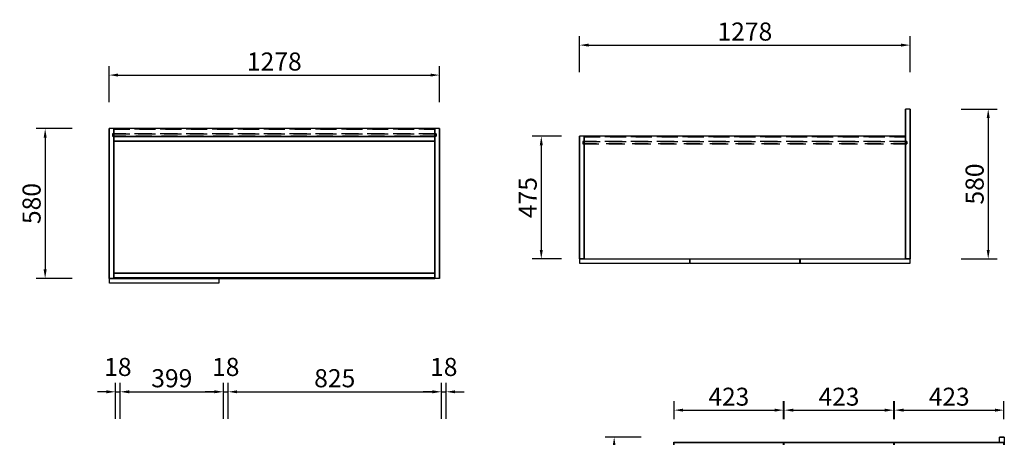
# Model space of a CAD drawing. Units: millimetres. Extents: x 107013 to 110959, y 31965 to 36649.
# Drawn here: x 107013 to 110820, y 35033 to 36649 of the extents above; entities that cross this region are included whole.
import ezdxf

# ---------------------------------------------------------------- set-up
doc = ezdxf.new("R2010")
doc.units = ezdxf.units.MM
doc.linetypes.add('SVJ_DASHED', pattern=[100, 61.8, -38.2])
doc.styles.add('宋体', font='txt')
doc.dimstyles.new('3vjia', dxfattribs={"dimscale": 35, "dimtxt": 2, "dimasz": 1, "dimexe": 1, "dimexo": 2, "dimgap": 0.5, "dimtad": 1, "dimdec": 0, "dimzin": 0, "dimdsep": 46, "dimtxsty": '宋体', "dimcen": 1.5, "dimdle": 1, "dimadec": 0, "dimazin": 0, "dimtfac": 1, "dimtdec": 4, "dimtmove": 2, "dimatfit": 3, "dimfxl": 3, "dimfxlon": 1, "dimtolj": 1, "dimtzin": 0, "dimarcsym": 0})

# ---------------------------------------------------------------- blocks, each defined once
blk = doc.blocks.new('CabinetBoard-顶板-e6a692bb-b803-4749-86a2-87310c03b4d8')
blk.add_lwpolyline([(2009.1, 25715), (2009.1, 25135), (3251.1, 25135), (3251.1, 25715)], close=True)
blk = doc.blocks.new('CabinetBoard-背拉条-738243a9-eb7f-47cc-a25a-384173af6c47')
at = {"color": 251, "linetype": 'SVJ_DASHED'}
for p, q in [((2009.1, 25712.5), (2009.1, 25694.5)), ((2009.1, 25712.5), (2009.1, 25694.5)), ((3251.1, 25712.5), (3251.1, 25694.5)), ((3251.1, 25712.5), (3251.1, 25694.5))]:
    blk.add_line(p, q, dxfattribs=at)
for points in [[(2009.1, 25712.5), (3251.1, 25712.5), (3251.1, 25712.5), (2009.1, 25712.5)], [(2009.1, 25694.5), (3251.1, 25694.5), (3251.1, 25694.5), (2009.1, 25694.5)]]:
    blk.add_lwpolyline(points, close=True, dxfattribs=at)
blk = doc.blocks.new('CabinetBoard-左侧板-3fa41a72-93b1-44b0-851a-7380747b7e99')
for p, q in [((2009.1, 25715), (1991.1, 25715)), ((2009.1, 25715), (1991.1, 25715)), ((2009.1, 25135), (1991.1, 25135)), ((2009.1, 25135), (1991.1, 25135))]:
    blk.add_line(p, q)
for points in [[(1991.1, 25715), (1991.1, 25135), (1991.1, 25135), (1991.1, 25715)], [(2009.1, 25715), (2009.1, 25135), (2009.1, 25135), (2009.1, 25715)]]:
    blk.add_lwpolyline(points, close=True)
blk = doc.blocks.new('CabinetBoard-右侧板-58067d71-03cd-4576-8294-bfed61df9105')
for p, q in [((3269.1, 25715), (3251.1, 25715)), ((3269.1, 25715), (3251.1, 25715)), ((3269.1, 25135), (3251.1, 25135)), ((3269.1, 25135), (3251.1, 25135))]:
    blk.add_line(p, q)
for points in [[(3251.1, 25715), (3251.1, 25135), (3251.1, 25135), (3251.1, 25715)], [(3269.1, 25715), (3269.1, 25135), (3269.1, 25135), (3269.1, 25715)]]:
    blk.add_lwpolyline(points, close=True)
blk = doc.blocks.new('CabinetBoard-踢脚板-4922e1eb-588f-40c1-a5cd-393743ceb7ff')
for p, q in [((2009.1, 25685), (2009.1, 25667)), ((2009.1, 25685), (2009.1, 25667)), ((3251.1, 25685), (3251.1, 25667)), ((3251.1, 25685), (3251.1, 25667))]:
    blk.add_line(p, q)
for points in [[(2009.1, 25685), (3251.1, 25685), (3251.1, 25685), (2009.1, 25685)], [(2009.1, 25667), (3251.1, 25667), (3251.1, 25667), (2009.1, 25667)]]:
    blk.add_lwpolyline(points, close=True)
blk = doc.blocks.new('CabinetBoard-踢脚板-9bf87e1c-c752-48d9-b813-35878554cb34')
for p, q in [((2009.1, 25155), (2009.1, 25137)), ((2009.1, 25155), (2009.1, 25137)), ((3251.1, 25155), (3251.1, 25137)), ((3251.1, 25155), (3251.1, 25137))]:
    blk.add_line(p, q)
for points in [[(2009.1, 25155), (3251.1, 25155), (3251.1, 25155), (2009.1, 25155)], [(2009.1, 25137), (3251.1, 25137), (3251.1, 25137), (2009.1, 25137)]]:
    blk.add_lwpolyline(points, close=True)
blk = doc.blocks.new('CabinetBoard-底板-e188e030-572f-4b3d-896c-549bde5d1fab')
blk.add_lwpolyline([(2009.1, 25715), (2009.1, 25135), (3251.1, 25135), (3251.1, 25715)], close=True)
blk = doc.blocks.new('CabinetBoard-背板-af5b34b0-a9a4-4d00-8a96-8ca3315a73ec')
at = {"color": 251, "linetype": 'SVJ_DASHED'}
for p, q in [((2004.1, 25694.5), (2004.1, 25685.5)), ((2004.1, 25694.5), (2004.1, 25685.5)), ((3256.1, 25694.5), (3256.1, 25685.5)), ((3256.1, 25694.5), (3256.1, 25685.5))]:
    blk.add_line(p, q, dxfattribs=at)
for points in [[(2004.1, 25694.5), (3256.1, 25694.5), (3256.1, 25694.5), (2004.1, 25694.5)], [(2004.1, 25685.5), (3256.1, 25685.5), (3256.1, 25685.5), (2004.1, 25685.5)]]:
    blk.add_lwpolyline(points, close=True, dxfattribs=at)
blk = doc.blocks.new('DoorBoard-平板门-a4ebf05b-b10d-4651-a9ee-57305b29e6f0')
at = {"color": 30}
blk.add_lwpolyline([(1992.6, 25135), (2415.6, 25135), (2415.6, 25117), (1992.6, 25117)], close=True, dxfattribs=at)
blk = doc.blocks.new('SwingDoorLeaf-掩门扇-0a1af522-cc37-4309-b076-b07464be83c1')
blk.add_blockref('DoorBoard-平板门-a4ebf05b-b10d-4651-a9ee-57305b29e6f0', (0, 0))
blk = doc.blocks.new('SwingDoor-掩门-264882c6-2164-4dce-9fda-5490e2cd84ba')
blk.add_blockref('SwingDoorLeaf-掩门扇-0a1af522-cc37-4309-b076-b07464be83c1', (0, 0))
blk = doc.blocks.new('Unit-新万能柜-6fe89f9c-ac32-4688-815e-3fddada1fbd4')
for name in ['CabinetBoard-左侧板-3fa41a72-93b1-44b0-851a-7380747b7e99', 'CabinetBoard-顶板-e6a692bb-b803-4749-86a2-87310c03b4d8', 'CabinetBoard-底板-e188e030-572f-4b3d-896c-549bde5d1fab', 'CabinetBoard-背拉条-738243a9-eb7f-47cc-a25a-384173af6c47', 'CabinetBoard-右侧板-58067d71-03cd-4576-8294-bfed61df9105', 'CabinetBoard-背板-af5b34b0-a9a4-4d00-8a96-8ca3315a73ec', 'CabinetBoard-踢脚板-4922e1eb-588f-40c1-a5cd-393743ceb7ff', 'SwingDoor-掩门-264882c6-2164-4dce-9fda-5490e2cd84ba', 'CabinetBoard-踢脚板-9bf87e1c-c752-48d9-b813-35878554cb34']:
    blk.add_blockref(name, (0, 0))
blk = doc.blocks.new('*D98')
at = {"color": 0, "lineweight": -2, "transparency": 16777216}
for p, q in [((107216.6, 36227.2), (107076.6, 36227.2)), ((107111.6, 36192.2), (107111.6, 35682.2)), ((107216.6, 35647.2), (107076.6, 35647.2))]:
    blk.add_line(p, q, dxfattribs=at)
at = {"color": 0, "transparency": 16777216}
for points in [[(107105.8, 36192.2), (107117.4, 36192.2), (107111.6, 36227.2)], [(107105.8, 35682.2), (107117.4, 35682.2), (107111.6, 35647.2)]]:
    blk.add_solid(points, dxfattribs=at)
at = {"layer": 'Defpoints', "color": 0, "transparency": 16777216}
for p in [(107358.6, 36227.2), (107111.6, 35647.2), (107358.6, 35647.2)]:
    blk.add_point(p, dxfattribs=at)
at = {"color": 0, "transparency": 16777216, "insert": (107059.1, 35937.2), "char_height": 70, "attachment_point": 5, "rotation": 90, "style": '宋体'}
blk.add_mtext('\\A1;580', dxfattribs=at)
blk = doc.blocks.new('*D99')
at = {"color": 0, "lineweight": -2, "transparency": 16777216}
for p, q in [((107358.6, 36329.3), (107358.6, 36469.3)), ((108636.6, 36329.3), (108636.6, 36469.3)), ((107393.6, 36434.3), (108601.6, 36434.3))]:
    blk.add_line(p, q, dxfattribs=at)
at = {"color": 0, "transparency": 16777216}
for points in [[(107393.6, 36440.2), (107393.6, 36428.5), (107358.6, 36434.3)], [(108601.6, 36440.2), (108601.6, 36428.5), (108636.6, 36434.3)]]:
    blk.add_solid(points, dxfattribs=at)
at = {"layer": 'Defpoints', "color": 0, "transparency": 16777216}
for p in [(108636.6, 36434.3), (107358.6, 36227.2), (108636.6, 36227.2)]:
    blk.add_point(p, dxfattribs=at)
at = {"color": 0, "transparency": 16777216, "insert": (107997.6, 36486.8), "char_height": 70, "attachment_point": 5, "style": '宋体'}
blk.add_mtext('\\A1;1278', dxfattribs=at)
blk = doc.blocks.new('CabinetBoard-顶板-61887003-8d46-4807-9c8a-f6c73bcc2fee')
blk.add_lwpolyline([(10543.7, 25610), (10543.7, 25135), (11785.7, 25135), (11785.7, 25610)], close=True)
blk = doc.blocks.new('CabinetBoard-背拉条-994742bf-5494-412c-8078-3cf5cc14a748')
at = {"color": 251, "linetype": 'SVJ_DASHED'}
for p, q in [((10543.7, 25607.5), (10543.7, 25589.5)), ((10543.7, 25607.5), (10543.7, 25589.5)), ((11785.7, 25607.5), (11785.7, 25589.5)), ((11785.7, 25607.5), (11785.7, 25589.5))]:
    blk.add_line(p, q, dxfattribs=at)
for points in [[(10543.7, 25607.5), (11785.7, 25607.5), (11785.7, 25607.5), (10543.7, 25607.5)], [(10543.7, 25589.5), (11785.7, 25589.5), (11785.7, 25589.5), (10543.7, 25589.5)]]:
    blk.add_lwpolyline(points, close=True, dxfattribs=at)
blk = doc.blocks.new('CabinetBoard-左侧板-d86b7532-f01c-4d83-8e2a-8a5beb0830fc')
for p, q in [((10543.7, 25610), (10525.7, 25610)), ((10543.7, 25610), (10525.7, 25610)), ((10543.7, 25135), (10525.7, 25135)), ((10543.7, 25135), (10525.7, 25135))]:
    blk.add_line(p, q)
for points in [[(10525.7, 25610), (10525.7, 25135), (10525.7, 25135), (10525.7, 25610)], [(10543.7, 25610), (10543.7, 25135), (10543.7, 25135), (10543.7, 25610)]]:
    blk.add_lwpolyline(points, close=True)
blk = doc.blocks.new('CabinetBoard-右侧板-bb668c89-c360-483b-978c-4bfdb518b272')
for p, q in [((11803.7, 25715), (11785.7, 25715)), ((11803.7, 25715), (11785.7, 25715)), ((11803.7, 25135), (11785.7, 25135)), ((11803.7, 25135), (11785.7, 25135))]:
    blk.add_line(p, q)
for points in [[(11785.7, 25715), (11785.7, 25135), (11785.7, 25135), (11785.7, 25715)], [(11803.7, 25715), (11803.7, 25135), (11803.7, 25135), (11803.7, 25715)]]:
    blk.add_lwpolyline(points, close=True)
blk = doc.blocks.new('CabinetBoard-底板-a2092fac-0901-463b-a435-2fffc30cc8ee')
blk.add_lwpolyline([(10543.7, 25610), (10543.7, 25135), (11785.7, 25135), (11785.7, 25610)], close=True)
blk = doc.blocks.new('CabinetBoard-背板-213cc005-e45c-47b4-b525-79913b80a26a')
at = {"color": 251, "linetype": 'SVJ_DASHED'}
for p, q in [((10538.7, 25589.5), (10538.7, 25580.5)), ((10538.7, 25589.5), (10538.7, 25580.5)), ((11790.7, 25589.5), (11790.7, 25580.5)), ((11790.7, 25589.5), (11790.7, 25580.5))]:
    blk.add_line(p, q, dxfattribs=at)
for points in [[(10538.7, 25589.5), (11790.7, 25589.5), (11790.7, 25589.5), (10538.7, 25589.5)], [(10538.7, 25580.5), (11790.7, 25580.5), (11790.7, 25580.5), (10538.7, 25580.5)]]:
    blk.add_lwpolyline(points, close=True, dxfattribs=at)
blk = doc.blocks.new('DoorBoard-平板门-1cf7b17b-0fd7-447c-9323-b9e34ce16519')
at = {"color": 30}
blk.add_lwpolyline([(10953.2, 25135), (11802.2, 25135), (11802.2, 25117), (10953.2, 25117)], close=True, dxfattribs=at)
blk = doc.blocks.new('SwingDoorLeaf-掩门扇-3aafabc9-b928-4aa8-b189-79823c752be4')
blk.add_blockref('DoorBoard-平板门-1cf7b17b-0fd7-447c-9323-b9e34ce16519', (0, 0))
blk = doc.blocks.new('DoorBoard-平板门-7f8910fb-a27c-4407-af83-97980e2509dd')
at = {"color": 30}
blk.add_lwpolyline([(10953.2, 25135), (11802.2, 25135), (11802.2, 25117), (10953.2, 25117)], close=True, dxfattribs=at)
blk = doc.blocks.new('SwingDoorLeaf-掩门扇-cf340b19-88e6-40ed-814f-877fe107aef6')
blk.add_blockref('DoorBoard-平板门-7f8910fb-a27c-4407-af83-97980e2509dd', (0, 0))
blk = doc.blocks.new('DoorBoard-平板门-05ce9d14-c90a-4040-980a-9e3038e9baf8')
at = {"color": 30}
blk.add_lwpolyline([(10527.2, 25135), (10950.2, 25135), (10950.2, 25117), (10527.2, 25117)], close=True, dxfattribs=at)
blk = doc.blocks.new('SwingDoorLeaf-掩门扇-a6785a3c-b262-4cf9-bf4b-89797bceb8c0')
blk.add_blockref('DoorBoard-平板门-05ce9d14-c90a-4040-980a-9e3038e9baf8', (0, 0))
blk = doc.blocks.new('DoorBoard-平板门-1d41a2d6-3c2c-4261-91bb-98be11f53865')
at = {"color": 30}
blk.add_lwpolyline([(10953.2, 25135), (11376.2, 25135), (11376.2, 25117), (10953.2, 25117)], close=True, dxfattribs=at)
blk = doc.blocks.new('SwingDoorLeaf-掩门扇-e42515a6-6aa0-4c92-ae84-9a314564f51b')
blk.add_blockref('DoorBoard-平板门-1d41a2d6-3c2c-4261-91bb-98be11f53865', (0, 0))
blk = doc.blocks.new('DoorBoard-平板门-e6bed5ec-3f1e-4f58-90a5-ef29cd64a711')
at = {"color": 30}
blk.add_lwpolyline([(10953.2, 25135), (11376.2, 25135), (11376.2, 25117), (10953.2, 25117)], close=True, dxfattribs=at)
blk = doc.blocks.new('SwingDoorLeaf-掩门扇-e39c116d-4fbc-4076-a555-7eacb1822799')
blk.add_blockref('DoorBoard-平板门-e6bed5ec-3f1e-4f58-90a5-ef29cd64a711', (0, 0))
blk = doc.blocks.new('DoorBoard-平板门-59e366e3-a7bf-4bf1-aec4-20dcf2f2c07d')
at = {"color": 30}
blk.add_lwpolyline([(11379.2, 25135), (11802.2, 25135), (11802.2, 25117), (11379.2, 25117)], close=True, dxfattribs=at)
blk = doc.blocks.new('SwingDoorLeaf-掩门扇-7e9ff55e-79ba-4f05-92f1-3c49a78843dc')
blk.add_blockref('DoorBoard-平板门-59e366e3-a7bf-4bf1-aec4-20dcf2f2c07d', (0, 0))
blk = doc.blocks.new('DoorBoard-平板门-90d36e85-229b-4008-923d-d2ee090aecd0')
at = {"color": 30}
blk.add_lwpolyline([(11379.2, 25135), (11802.2, 25135), (11802.2, 25117), (11379.2, 25117)], close=True, dxfattribs=at)
blk = doc.blocks.new('SwingDoorLeaf-掩门扇-fc8549db-fd02-4a0a-b603-1e94ccd6e9f2')
blk.add_blockref('DoorBoard-平板门-90d36e85-229b-4008-923d-d2ee090aecd0', (0, 0))
blk = doc.blocks.new('SwingDoor-掩门-4cc54d26-cef4-4d35-abc4-4f543ce9f97e')
for name in ['SwingDoorLeaf-掩门扇-a6785a3c-b262-4cf9-bf4b-89797bceb8c0', 'SwingDoorLeaf-掩门扇-3aafabc9-b928-4aa8-b189-79823c752be4', 'SwingDoorLeaf-掩门扇-cf340b19-88e6-40ed-814f-877fe107aef6', 'SwingDoorLeaf-掩门扇-e42515a6-6aa0-4c92-ae84-9a314564f51b', 'SwingDoorLeaf-掩门扇-e39c116d-4fbc-4076-a555-7eacb1822799', 'SwingDoorLeaf-掩门扇-7e9ff55e-79ba-4f05-92f1-3c49a78843dc', 'SwingDoorLeaf-掩门扇-fc8549db-fd02-4a0a-b603-1e94ccd6e9f2']:
    blk.add_blockref(name, (0, 0))
blk = doc.blocks.new('Unit-新万能柜-e1903af8-5402-41d2-8410-69730b7b4e6e')
for name in ['CabinetBoard-右侧板-bb668c89-c360-483b-978c-4bfdb518b272', 'CabinetBoard-左侧板-d86b7532-f01c-4d83-8e2a-8a5beb0830fc', 'CabinetBoard-背板-213cc005-e45c-47b4-b525-79913b80a26a', 'CabinetBoard-顶板-61887003-8d46-4807-9c8a-f6c73bcc2fee', 'CabinetBoard-底板-a2092fac-0901-463b-a435-2fffc30cc8ee', 'CabinetBoard-背拉条-994742bf-5494-412c-8078-3cf5cc14a748', 'SwingDoor-掩门-4cc54d26-cef4-4d35-abc4-4f543ce9f97e']:
    blk.add_blockref(name, (0, 0))
blk = doc.blocks.new('*D122')
at = {"color": 0, "lineweight": -2, "transparency": 16777216}
for p, q in [((109107.9, 36197.8), (108994.8, 36197.8)), ((109029.8, 36162.8), (109029.8, 35757.8)), ((109107.9, 35722.8), (108994.8, 35722.8))]:
    blk.add_line(p, q, dxfattribs=at)
at = {"color": 0, "transparency": 16777216}
for points in [[(109023.9, 36162.8), (109035.6, 36162.8), (109029.8, 36197.8)], [(109023.9, 35757.8), (109035.6, 35757.8), (109029.8, 35722.8)]]:
    blk.add_solid(points, dxfattribs=at)
at = {"layer": 'Defpoints', "color": 0, "transparency": 16777216}
for p in [(109177.9, 36197.8), (109029.8, 35722.8), (109177.9, 35722.8)]:
    blk.add_point(p, dxfattribs=at)
at = {"color": 0, "transparency": 16777216, "insert": (108977.3, 35960.3), "char_height": 70, "attachment_point": 5, "rotation": 90, "style": '宋体'}
blk.add_mtext('\\A1;475', dxfattribs=at)
blk = doc.blocks.new('*D123')
at = {"color": 0, "lineweight": -2, "transparency": 16777216}
for p, q in [((109177.9, 36445.3), (109177.9, 36585.3)), ((110455.9, 36445.3), (110455.9, 36585.3)), ((109212.9, 36550.3), (110420.9, 36550.3))]:
    blk.add_line(p, q, dxfattribs=at)
at = {"color": 0, "transparency": 16777216}
for points in [[(109212.9, 36556.1), (109212.9, 36544.5), (109177.9, 36550.3)], [(110420.9, 36556.1), (110420.9, 36544.5), (110455.9, 36550.3)]]:
    blk.add_solid(points, dxfattribs=at)
at = {"layer": 'Defpoints', "color": 0, "transparency": 16777216}
for p in [(110455.9, 36550.3), (110455.9, 36302.8), (109177.9, 36197.8)]:
    blk.add_point(p, dxfattribs=at)
at = {"color": 0, "transparency": 16777216, "insert": (109816.9, 36602.8), "char_height": 70, "attachment_point": 5, "style": '宋体'}
blk.add_mtext('\\A1;1278', dxfattribs=at)
blk = doc.blocks.new('*D124')
at = {"color": 0, "lineweight": -2, "transparency": 16777216}
for p, q in [((110652.7, 36302.8), (110792.7, 36302.8)), ((110757.7, 36267.8), (110757.7, 35757.8)), ((110652.7, 35722.8), (110792.7, 35722.8))]:
    blk.add_line(p, q, dxfattribs=at)
at = {"color": 0, "transparency": 16777216}
for points in [[(110751.9, 36267.8), (110763.6, 36267.8), (110757.7, 36302.8)], [(110751.9, 35757.8), (110763.6, 35757.8), (110757.7, 35722.8)]]:
    blk.add_solid(points, dxfattribs=at)
at = {"layer": 'Defpoints', "color": 0, "transparency": 16777216}
for p in [(110455.9, 36302.8), (110455.9, 35722.8), (110757.7, 35722.8)]:
    blk.add_point(p, dxfattribs=at)
at = {"color": 0, "transparency": 16777216, "insert": (110705.2, 36012.8), "char_height": 70, "attachment_point": 5, "rotation": 90, "style": '宋体'}
blk.add_mtext('\\A1;580', dxfattribs=at)
blk = doc.blocks.new('*D125')
at = {"color": 0, "lineweight": -2, "transparency": 16777216}
for p, q in [((107383.7, 35103.7), (107383.7, 35243.7)), ((107401.7, 35103.7), (107401.7, 35243.7)), ((107348.7, 35208.7), (107313.7, 35208.7)), ((107383.7, 35208.7), (107401.7, 35208.7)), ((107436.7, 35208.7), (107471.7, 35208.7))]:
    blk.add_line(p, q, dxfattribs=at)
at = {"color": 0, "transparency": 16777216}
for points in [[(107348.7, 35214.5), (107348.7, 35202.9), (107383.7, 35208.7)], [(107436.7, 35214.5), (107436.7, 35202.9), (107401.7, 35208.7)]]:
    blk.add_solid(points, dxfattribs=at)
at = {"layer": 'Defpoints', "color": 0, "transparency": 16777216}
for p in [(107401.7, 35208.7), (107383.7, 34914.8), (107401.7, 34914.8)]:
    blk.add_point(p, dxfattribs=at)
at = {"color": 0, "transparency": 16777216, "insert": (107392.7, 35304.9), "char_height": 70, "attachment_point": 5, "style": '宋体'}
blk.add_mtext('\\A1;18', dxfattribs=at)
blk = doc.blocks.new('*D126')
at = {"color": 0, "lineweight": -2, "transparency": 16777216}
for p, q in [((107401.7, 35103.7), (107401.7, 35243.7)), ((107800.7, 35103.7), (107800.7, 35243.7)), ((107436.7, 35208.7), (107765.7, 35208.7))]:
    blk.add_line(p, q, dxfattribs=at)
at = {"color": 0, "transparency": 16777216}
for points in [[(107436.7, 35214.5), (107436.7, 35202.9), (107401.7, 35208.7)], [(107765.7, 35214.5), (107765.7, 35202.9), (107800.7, 35208.7)]]:
    blk.add_solid(points, dxfattribs=at)
at = {"layer": 'Defpoints', "color": 0, "transparency": 16777216}
for p in [(107800.7, 35208.7), (107401.7, 34914.8), (107800.7, 34896.8)]:
    blk.add_point(p, dxfattribs=at)
at = {"color": 0, "transparency": 16777216, "insert": (107601.2, 35261.2), "char_height": 70, "attachment_point": 5, "style": '宋体'}
blk.add_mtext('\\A1;399', dxfattribs=at)
blk = doc.blocks.new('*D127')
at = {"color": 0, "lineweight": -2, "transparency": 16777216}
for p, q in [((107800.7, 35103.7), (107800.7, 35243.7)), ((107818.7, 35103.7), (107818.7, 35243.7)), ((107765.7, 35208.7), (107730.7, 35208.7)), ((107800.7, 35208.7), (107818.7, 35208.7)), ((107853.7, 35208.7), (107888.7, 35208.7))]:
    blk.add_line(p, q, dxfattribs=at)
at = {"color": 0, "transparency": 16777216}
for points in [[(107765.7, 35214.5), (107765.7, 35202.9), (107800.7, 35208.7)], [(107853.7, 35214.5), (107853.7, 35202.9), (107818.7, 35208.7)]]:
    blk.add_solid(points, dxfattribs=at)
at = {"layer": 'Defpoints', "color": 0, "transparency": 16777216}
for p in [(107818.7, 35208.7), (107800.7, 34896.8), (107818.7, 34896.8)]:
    blk.add_point(p, dxfattribs=at)
at = {"color": 0, "transparency": 16777216, "insert": (107809.7, 35304.9), "char_height": 70, "attachment_point": 5, "style": '宋体'}
blk.add_mtext('\\A1;18', dxfattribs=at)
blk = doc.blocks.new('*D128')
at = {"color": 0, "lineweight": -2, "transparency": 16777216}
for p, q in [((107818.7, 35103.7), (107818.7, 35243.7)), ((108643.7, 35103.7), (108643.7, 35243.7)), ((107853.7, 35208.7), (108608.7, 35208.7))]:
    blk.add_line(p, q, dxfattribs=at)
at = {"color": 0, "transparency": 16777216}
for points in [[(107853.7, 35214.5), (107853.7, 35202.9), (107818.7, 35208.7)], [(108608.7, 35214.5), (108608.7, 35202.9), (108643.7, 35208.7)]]:
    blk.add_solid(points, dxfattribs=at)
at = {"layer": 'Defpoints', "color": 0, "transparency": 16777216}
for p in [(108643.7, 35208.7), (108643.7, 34934.8), (107818.7, 34896.8)]:
    blk.add_point(p, dxfattribs=at)
at = {"color": 0, "transparency": 16777216, "insert": (108231.2, 35261.2), "char_height": 70, "attachment_point": 5, "style": '宋体'}
blk.add_mtext('\\A1;825', dxfattribs=at)
blk = doc.blocks.new('*D129')
at = {"color": 0, "lineweight": -2, "transparency": 16777216}
for p, q in [((108643.7, 35103.7), (108643.7, 35243.7)), ((108661.7, 35103.7), (108661.7, 35243.7)), ((108608.7, 35208.7), (108573.7, 35208.7)), ((108643.7, 35208.7), (108661.7, 35208.7)), ((108696.7, 35208.7), (108731.7, 35208.7))]:
    blk.add_line(p, q, dxfattribs=at)
at = {"color": 0, "transparency": 16777216}
for points in [[(108608.7, 35214.5), (108608.7, 35202.9), (108643.7, 35208.7)], [(108696.7, 35214.5), (108696.7, 35202.9), (108661.7, 35208.7)]]:
    blk.add_solid(points, dxfattribs=at)
at = {"layer": 'Defpoints', "color": 0, "transparency": 16777216}
for p in [(108661.7, 35208.7), (108643.7, 34934.8), (108661.7, 34934.8)]:
    blk.add_point(p, dxfattribs=at)
at = {"color": 0, "transparency": 16777216, "insert": (108652.7, 35304.9), "char_height": 70, "attachment_point": 5, "style": '宋体'}
blk.add_mtext('\\A1;18', dxfattribs=at)
blk = doc.blocks.new('CabinetBoard-顶板-0657fc3e-bd59-4fbf-9248-0c89c02cde70')
for p, q in [((17631.3, 25584), (17631.3, 25585.5)), ((18037.8, 25567.5), (18040.8, 25567.5)), ((18463.8, 25567.5), (18466.8, 25567.5))]:
    blk.add_line(p, q)
blk = doc.blocks.new('CabinetBoard-左侧板-4e050a18-9fcc-4d24-be20-519b267ab8d3')
for p, q in [((17613.3, 25169.5), (17613.3, 25585.5)), ((17631.3, 25584), (17631.3, 25585.5)), ((17631.3, 25169.5), (17613.3, 25169.5)), ((17631.3, 25169.5), (17631.3, 25171))]:
    blk.add_line(p, q)
blk = doc.blocks.new('CabinetBoard-右侧板-efd74ead-c738-4ba7-a25a-0c5127362564')
for p, q in [((18891.3, 25605.5), (18873.3, 25605.5)), ((18873.3, 25603.5), (18873.3, 25605.5)), ((18873.3, 25584), (18873.3, 25585.5)), ((18891.3, 25603.5), (18891.3, 25605.5)), ((18891.3, 25169.5), (18891.3, 25585.5)), ((18873.3, 25169.5), (18873.3, 25171)), ((18891.3, 25169.5), (18873.3, 25169.5))]:
    blk.add_line(p, q)
blk = doc.blocks.new('CabinetBoard-底板-70cc7ffe-a3f7-4410-bd53-51e37b1f5c8c')
for p, q in [((17631.3, 25169.5), (17631.3, 25171)), ((17631.3, 25169.5), (18873.3, 25169.5)), ((18037.8, 25187.5), (18040.8, 25187.5)), ((18463.8, 25187.5), (18466.8, 25187.5))]:
    blk.add_line(p, q)
blk = doc.blocks.new('DoorBoard-平板门-d7972ee7-f5fb-4689-92a8-0a86c217b14b')
at = {"color": 251, "linetype": 'SVJ_DASHED'}
for p, q in [((18040.8, 23111), (18040.8, 23371)), ((18889.8, 23371), (18040.8, 23371)), ((18889.8, 23111), (18889.8, 23371)), ((18889.8, 23111), (18040.8, 23111))]:
    blk.add_line(p, q, dxfattribs=at)
at = {"color": 30}
for p, q in [((18040.8, 23111), (18040.8, 23371)), ((18040.8, 23371), (18889.8, 23371)), ((18889.8, 23111), (18889.8, 23371)), ((18040.8, 23111), (18889.8, 23111))]:
    blk.add_line(p, q, dxfattribs=at)
blk = doc.blocks.new('SwingDoorLeaf-掩门扇-4bec1668-4f90-4f05-aac1-3f3b8b9a4865')
blk.add_blockref('DoorBoard-平板门-d7972ee7-f5fb-4689-92a8-0a86c217b14b', (0, 0))
blk = doc.blocks.new('DoorBoard-平板门-50be4740-b70a-4992-8880-552a887f9f1f')
at = {"color": 251, "linetype": 'SVJ_DASHED'}
for p, q in [((18040.8, 23375), (18040.8, 23635)), ((18889.8, 23635), (18040.8, 23635)), ((18889.8, 23375), (18889.8, 23635)), ((18889.8, 23375), (18040.8, 23375))]:
    blk.add_line(p, q, dxfattribs=at)
at = {"color": 30}
for p, q in [((18040.8, 23375), (18040.8, 23635)), ((18040.8, 23635), (18889.8, 23635)), ((18889.8, 23375), (18889.8, 23635)), ((18040.8, 23375), (18889.8, 23375))]:
    blk.add_line(p, q, dxfattribs=at)
blk = doc.blocks.new('SwingDoorLeaf-掩门扇-6a7d0f4d-04f9-473e-b0fb-ab23d3090784')
blk.add_blockref('DoorBoard-平板门-50be4740-b70a-4992-8880-552a887f9f1f', (0, 0))
blk = doc.blocks.new('DoorBoard-平板门-705f3b2c-cf78-49d2-86c0-03e6e7d7ed7a')
at = {"color": 251, "linetype": 'SVJ_DASHED'}
for p, q in [((17614.8, 25171), (17614.8, 25584)), ((18037.8, 25584), (17614.8, 25584)), ((18037.8, 25171), (18037.8, 25584)), ((18037.8, 25171), (17614.8, 25171))]:
    blk.add_line(p, q, dxfattribs=at)
at = {"color": 30}
for p, q in [((17614.8, 25171), (17614.8, 25584)), ((17614.8, 25584), (18037.8, 25584)), ((18037.8, 25171), (18037.8, 25584)), ((17614.8, 25171), (18037.8, 25171))]:
    blk.add_line(p, q, dxfattribs=at)
blk = doc.blocks.new('SwingDoorLeaf-掩门扇-eb349001-edae-4418-8e38-702a27a71f22')
blk.add_blockref('DoorBoard-平板门-705f3b2c-cf78-49d2-86c0-03e6e7d7ed7a', (0, 0))
blk = doc.blocks.new('DoorBoard-平板门-920248e9-660d-4211-bd28-774619edd848')
at = {"color": 251, "linetype": 'SVJ_DASHED'}
for p, q in [((18040.8, 23638), (18040.8, 25168)), ((18463.8, 25168), (18040.8, 25168)), ((18463.8, 23638), (18463.8, 25168)), ((18463.8, 23638), (18040.8, 23638))]:
    blk.add_line(p, q, dxfattribs=at)
at = {"color": 30}
for p, q in [((18040.8, 23638), (18040.8, 25168)), ((18040.8, 25168), (18463.8, 25168)), ((18463.8, 23638), (18463.8, 25168)), ((18040.8, 23638), (18463.8, 23638))]:
    blk.add_line(p, q, dxfattribs=at)
blk = doc.blocks.new('SwingDoorLeaf-掩门扇-e8628515-8456-4cfa-93f0-b09dc316a5b3')
blk.add_blockref('DoorBoard-平板门-920248e9-660d-4211-bd28-774619edd848', (0, 0))
blk = doc.blocks.new('DoorBoard-平板门-a08afe23-0ca7-4f9c-8b45-523a3177d009')
at = {"color": 251, "linetype": 'SVJ_DASHED'}
for p, q in [((18040.8, 25171), (18040.8, 25584)), ((18463.8, 25584), (18040.8, 25584)), ((18463.8, 25171), (18463.8, 25584)), ((18463.8, 25171), (18040.8, 25171))]:
    blk.add_line(p, q, dxfattribs=at)
at = {"color": 30}
for p, q in [((18040.8, 25171), (18040.8, 25584)), ((18040.8, 25584), (18463.8, 25584)), ((18463.8, 25171), (18463.8, 25584)), ((18040.8, 25171), (18463.8, 25171))]:
    blk.add_line(p, q, dxfattribs=at)
blk = doc.blocks.new('SwingDoorLeaf-掩门扇-93b322d3-834d-403a-807f-b583ad04431e')
blk.add_blockref('DoorBoard-平板门-a08afe23-0ca7-4f9c-8b45-523a3177d009', (0, 0))
blk = doc.blocks.new('DoorBoard-平板门-7455a309-3d0a-43cc-b606-1bbd4b9e4670')
at = {"color": 251, "linetype": 'SVJ_DASHED'}
for p, q in [((18466.8, 23638), (18466.8, 25168)), ((18889.8, 25168), (18466.8, 25168)), ((18889.8, 23638), (18889.8, 25168)), ((18889.8, 23638), (18466.8, 23638))]:
    blk.add_line(p, q, dxfattribs=at)
at = {"color": 30}
for p, q in [((18466.8, 23638), (18466.8, 25168)), ((18466.8, 25168), (18889.8, 25168)), ((18889.8, 23638), (18889.8, 25168)), ((18466.8, 23638), (18889.8, 23638))]:
    blk.add_line(p, q, dxfattribs=at)
blk = doc.blocks.new('SwingDoorLeaf-掩门扇-dbd8c5c7-05dc-492e-b2de-3177a7de3ca1')
blk.add_blockref('DoorBoard-平板门-7455a309-3d0a-43cc-b606-1bbd4b9e4670', (0, 0))
blk = doc.blocks.new('DoorBoard-平板门-47ce36bf-7558-44c4-b53c-d579fc5121b3')
at = {"color": 251, "linetype": 'SVJ_DASHED'}
for p, q in [((18466.8, 25171), (18466.8, 25584)), ((18889.8, 25584), (18466.8, 25584)), ((18889.8, 25171), (18889.8, 25584)), ((18889.8, 25171), (18466.8, 25171))]:
    blk.add_line(p, q, dxfattribs=at)
at = {"color": 30}
for p, q in [((18466.8, 25171), (18466.8, 25584)), ((18466.8, 25584), (18889.8, 25584)), ((18889.8, 25171), (18889.8, 25584)), ((18466.8, 25171), (18889.8, 25171))]:
    blk.add_line(p, q, dxfattribs=at)
blk = doc.blocks.new('SwingDoorLeaf-掩门扇-af8ffdd9-8783-46a7-880d-65f235f0692d')
blk.add_blockref('DoorBoard-平板门-47ce36bf-7558-44c4-b53c-d579fc5121b3', (0, 0))
blk = doc.blocks.new('SwingDoor-掩门-c3f6912c-14c9-4d09-b195-91400cce67f5')
for name in ['SwingDoorLeaf-掩门扇-eb349001-edae-4418-8e38-702a27a71f22', 'SwingDoorLeaf-掩门扇-93b322d3-834d-403a-807f-b583ad04431e', 'SwingDoorLeaf-掩门扇-af8ffdd9-8783-46a7-880d-65f235f0692d', 'SwingDoorLeaf-掩门扇-e8628515-8456-4cfa-93f0-b09dc316a5b3', 'SwingDoorLeaf-掩门扇-dbd8c5c7-05dc-492e-b2de-3177a7de3ca1', 'SwingDoorLeaf-掩门扇-6a7d0f4d-04f9-473e-b0fb-ab23d3090784', 'SwingDoorLeaf-掩门扇-4bec1668-4f90-4f05-aac1-3f3b8b9a4865']:
    blk.add_blockref(name, (0, 0))
blk = doc.blocks.new('Unit-新万能柜-8252669b-d5ce-41f9-94bf-eb338b4207ad')
for name in ['CabinetBoard-左侧板-4e050a18-9fcc-4d24-be20-519b267ab8d3', 'SwingDoor-掩门-c3f6912c-14c9-4d09-b195-91400cce67f5', 'CabinetBoard-顶板-0657fc3e-bd59-4fbf-9248-0c89c02cde70', 'CabinetBoard-右侧板-efd74ead-c738-4ba7-a25a-0c5127362564', 'CabinetBoard-底板-70cc7ffe-a3f7-4410-bd53-51e37b1f5c8c']:
    blk.add_blockref(name, (0, 0))
blk = doc.blocks.new('*D165')
at = {"color": 251, "lineweight": -2, "transparency": 16777216}
for p, q in [((109415.8, 35033.5), (109276.9, 35033.5)), ((109311.6, 32552.3), (109311.6, 34998.8)), ((109415.8, 32517.5), (109276.9, 32517.5))]:
    blk.add_line(p, q, dxfattribs=at)
at = {"color": 251, "transparency": 16777216}
for points in [[(109305.8, 34998.8), (109317.4, 34998.8), (109311.6, 35033.5)], [(109305.8, 32552.3), (109317.4, 32552.3), (109311.6, 32517.5)]]:
    blk.add_solid(points, dxfattribs=at)
at = {"layer": 'Defpoints', "color": 0, "transparency": 16777216}
for p in [(109311.6, 35033.5), (109519.9, 35033.5), (109519.9, 32517.5)]:
    blk.add_point(p, dxfattribs=at)
at = {"color": 7, "transparency": 16777216, "insert": (109259.5, 33775.5), "char_height": 69.44, "attachment_point": 5, "rotation": 90, "style": '宋体'}
blk.add_mtext('\\A1;2516', dxfattribs=at)
blk = doc.blocks.new('*D172')
at = {"color": 251, "lineweight": -2, "transparency": 16777216}
for p, q in [((109543.4, 35103), (109543.4, 35172.4)), ((109578.2, 35137.7), (109931.7, 35137.7)), ((109966.4, 35103), (109966.4, 35172.4))]:
    blk.add_line(p, q, dxfattribs=at)
at = {"color": 251, "transparency": 16777216}
for points in [[(109578.2, 35143.5), (109578.2, 35131.9), (109543.4, 35137.7)], [(109931.7, 35143.5), (109931.7, 35131.9), (109966.4, 35137.7)]]:
    blk.add_solid(points, dxfattribs=at)
at = {"layer": 'Defpoints', "color": 0, "transparency": 16777216}
for p in [(109966.4, 35137.7), (109543.4, 35033.5), (109966.4, 35033.5)]:
    blk.add_point(p, dxfattribs=at)
at = {"color": 7, "transparency": 16777216, "insert": (109754.9, 35189.8), "char_height": 69.44, "attachment_point": 5, "style": '宋体'}
blk.add_mtext('\\A1;423', dxfattribs=at)
blk = doc.blocks.new('*D173')
at = {"color": 251, "lineweight": -2, "transparency": 16777216}
for p, q in [((109969.4, 35103), (109969.4, 35172.4)), ((110004.2, 35137.7), (110357.7, 35137.7)), ((110392.4, 35103), (110392.4, 35172.4))]:
    blk.add_line(p, q, dxfattribs=at)
at = {"color": 251, "transparency": 16777216}
for points in [[(110004.2, 35143.5), (110004.2, 35131.9), (109969.4, 35137.7)], [(110357.7, 35143.5), (110357.7, 35131.9), (110392.4, 35137.7)]]:
    blk.add_solid(points, dxfattribs=at)
at = {"layer": 'Defpoints', "color": 0, "transparency": 16777216}
for p in [(110392.4, 35137.7), (109969.4, 35033.5), (110392.4, 35033.5)]:
    blk.add_point(p, dxfattribs=at)
at = {"color": 7, "transparency": 16777216, "insert": (110180.9, 35189.8), "char_height": 69.44, "attachment_point": 5, "style": '宋体'}
blk.add_mtext('\\A1;423', dxfattribs=at)
blk = doc.blocks.new('*D174')
at = {"color": 251, "lineweight": -2, "transparency": 16777216}
for p, q in [((110395.4, 35103), (110395.4, 35172.4)), ((110430.2, 35137.7), (110783.7, 35137.7)), ((110818.4, 35103), (110818.4, 35172.4))]:
    blk.add_line(p, q, dxfattribs=at)
at = {"color": 251, "transparency": 16777216}
for points in [[(110430.2, 35143.5), (110430.2, 35131.9), (110395.4, 35137.7)], [(110783.7, 35143.5), (110783.7, 35131.9), (110818.4, 35137.7)]]:
    blk.add_solid(points, dxfattribs=at)
at = {"layer": 'Defpoints', "color": 0, "transparency": 16777216}
for p in [(110818.4, 35137.7), (110395.4, 35033.5), (110818.4, 35033.5)]:
    blk.add_point(p, dxfattribs=at)
at = {"color": 7, "transparency": 16777216, "insert": (110606.9, 35189.8), "char_height": 69.44, "attachment_point": 5, "style": '宋体'}
blk.add_mtext('\\A1;423', dxfattribs=at)

msp = doc.modelspace()

# ---------------------------------------------------------------- linework, layer by layer
msp.add_lwpolyline([(109541.9, 34597.5), (109541.9, 35013.5), (109559.9, 35013.5), (110801.9, 35013.5), (110801.9, 35033.5), (110819.9, 35033.5), (110819.9, 34597.5), (110801.9, 34597.5), (109559.9, 34597.5)], close=True)

# ---------------------------------------------------------------- block references
for name, p in [('Unit-新万能柜-e1903af8-5402-41d2-8410-69730b7b4e6e', (98652.2, 10587.8)), ('Unit-新万能柜-6fe89f9c-ac32-4688-815e-3fddada1fbd4', (105367.5, 10512.2)), ('Unit-新万能柜-8252669b-d5ce-41f9-94bf-eb338b4207ad', (91928.6, 9428.1))]:
    msp.add_blockref(name, p)

# ---------------------------------------------------------------- dimensions: what is measured, and where the dimension line sits
at = {"color": 4}
for base, p1, p2, picture, middle in [((110455.9, 36550.3), (109177.9, 36197.8), (110455.9, 36302.8), '*D123', (109816.9, 36602.8)), ((108636.6, 36434.3), (107358.6, 36227.2), (108636.6, 36227.2), '*D99', (107997.6, 36486.8)), ((107401.7, 35208.7), (107383.7, 34914.8), (107401.7, 34914.8), '*D125', (107392.7, 35304.9)), ((107818.7, 35208.7), (107800.7, 34896.8), (107818.7, 34896.8), '*D127', (107809.7, 35304.9)), ((108661.7, 35208.7), (108643.7, 34934.8), (108661.7, 34934.8), '*D129', (108652.7, 35304.9)), ((107800.7, 35208.7), (107401.7, 34914.8), (107800.7, 34896.8), '*D126', (107601.2, 35261.2)), ((108643.7, 35208.7), (107818.7, 34896.8), (108643.7, 34934.8), '*D128', (108231.2, 35261.2))]:
    dim = msp.add_linear_dim(base=base, p1=p1, p2=p2, dimstyle='3vjia', dxfattribs=at)
    dim.commit()
    dim.dimension.update_dxf_attribs({"geometry": picture, "text_midpoint": middle})
for base, p1, p2, picture, middle in [((110757.7, 35722.8), (110455.9, 36302.8), (110455.9, 35722.8), '*D124', (110705.2, 36012.8)), ((107111.6, 35647.2), (107358.6, 36227.2), (107358.6, 35647.2), '*D98', (107059.1, 35937.2)), ((109029.8, 35722.8), (109177.9, 36197.8), (109177.9, 35722.8), '*D122', (108977.3, 35960.3))]:
    dim = msp.add_linear_dim(base=base, p1=p1, p2=p2, angle=90, dimstyle='3vjia', dxfattribs=at)
    dim.commit()
    dim.dimension.update_dxf_attribs({"geometry": picture, "text_midpoint": middle})
for p1, p2, distance, picture, middle in [((109543.4, 35033.5), (109966.4, 35033.5), 104.2, '*D172', (109754.9, 35189.8)), ((109969.4, 35033.5), (110392.4, 35033.5), 104.2, '*D173', (110180.9, 35189.8)), ((110395.4, 35033.5), (110818.4, 35033.5), 104.2, '*D174', (110606.9, 35189.8)), ((109519.9, 32517.5), (109519.9, 35033.5), 208.3, '*D165', (109259.5, 33775.5))]:
    dim = msp.add_aligned_dim(p1=p1, p2=p2, distance=distance, dimstyle='3vjia', override={"dimscale": 34.721429, "dimjust": 0, "dimlfac": 1, "dimrnd": 0, "dimclrd": 251, "dimclre": 251, "dimclrt": 7, "dimtix": 1})
    dim.commit()
    dim.dimension.update_dxf_attribs({"geometry": picture, "text_midpoint": middle})

doc.saveas('drawing.dxf')
